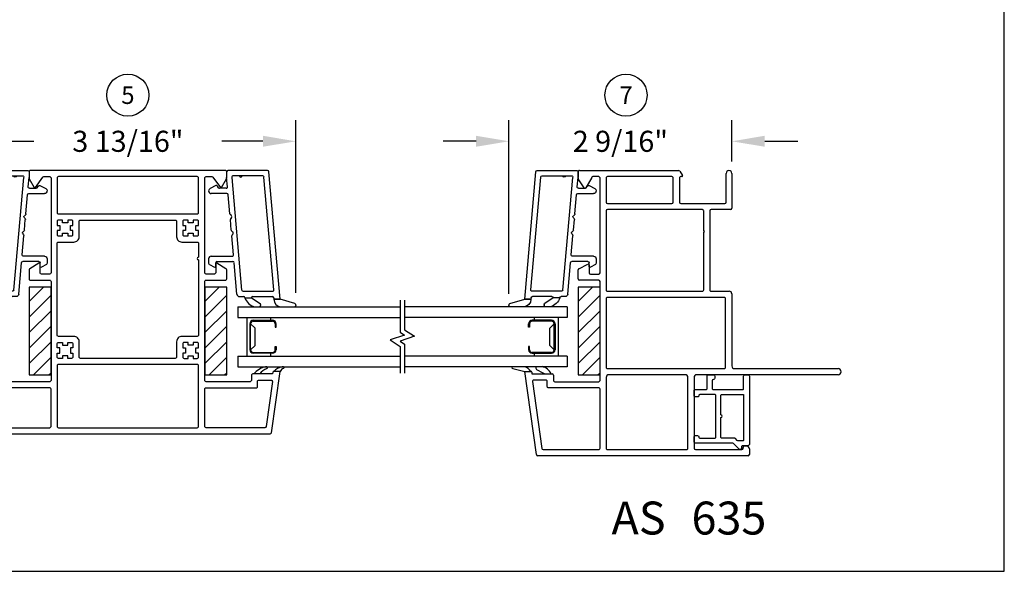
# Model space of a CAD drawing. Extents: x 0 to 33, y 0 to 25.5.
# Drawn here: x 21.8 to 33, y 0 to 6.3 of the extents above; entities that cross this region are included whole.
import ezdxf
from ezdxf.enums import TextEntityAlignment as Align

# ---------------------------------------------------------------- set-up
doc = ezdxf.new("R2010")
doc.units = 0
doc.header["$MEASUREMENT"] = 0
doc.layers.get('0').update_dxf_attribs({"color": 31, "linetype": 'CONTINUOUS'})
doc.layers.get('DEFPOINTS').update_dxf_attribs({"linetype": 'CONTINUOUS'})
for name, color, linetype in [('10', 8, 'CONTINUOUS'), ('DIM', 7, 'CONTINUOUS'), ('IG', 4, 'CONTINUOUS'), ('THIN', 9, 'CONTINUOUS'), ('XTHIN', 112, 'CONTINUOUS')]:
    doc.layers.add(name, color=color, linetype=linetype)
doc.layers.add('paper', color=6, linetype='CONTINUOUS', plot=False)
doc.styles.add('ROMANS', font='romans', dxfattribs={"oblique": 10.000004})
doc.styles.add('SIMPLEX', font='SIMPLEX', dxfattribs={"oblique": 10})
doc.dimstyles.new('ASDims Third Scale', dxfattribs={"dimscale": 3, "dimtxt": 0.08, "dimasz": 0.125, "dimexe": 0.08, "dimexo": 0.045, "dimgap": 0.06, "dimtad": 0, "dimtih": 1, "dimtoh": 1, "dimdec": 4, "dimzin": 0, "dimdsep": 46, "dimlunit": 5, "dimtxsty": 'ROMANS', "dimcen": -0.09, "dimclrd": 112, "dimclre": 9, "dimclrt": 256, "dimadec": 0, "dimazin": 0, "dimtfac": 0.444444, "dimtdec": 4, "dimtofl": 0, "dimtmove": 0, "dimatfit": 3, "dimfxl": 1, "dimfrac": 2, "dimtolj": 1, "dimtzin": 0, "dimarcsym": 0})

# ---------------------------------------------------------------- blocks, each defined once
blk = doc.blocks.new('AS extents block')
at = {"layer": 'paper'}
blk.add_lwpolyline([(0, 0), (17, 0), (17, 22), (0, 22)], close=True, dxfattribs=at)
blk = doc.blocks.new('ASDTUM LANDSCAPE')
at = {"layer": 'THIN', "style": 'ROMANS', "oblique": 10}
blk.add_text('AS', height=0.25, dxfattribs=at).set_placement((18.8444, 0.6571))
for tag, p, height in [('10/03', (1.6455, 0.7078), 0.18), ('273', (19.4518, 0.657), 0.25)]:
    blk.add_attdef(tag, p, '', height=height, dxfattribs=at)
blk = doc.blocks.new('PW-PW Common Jamb')
for points in [[(-1.053, -2.808, 0.560227), (-1.067, -2.808), (-1.123, -2.906, 0.145441), (-1.125, -2.914), (-1.125, -2.985, 0.414214), (-1.11, -3), (1.11, -3, 0.414214), (1.125, -2.985), (1.125, -2.914, 0.145441), (1.123, -2.906), (1.067, -2.808, 0.560227), (1.053, -2.808), (0.969, -2.924, -0.240881), (0.957, -2.93), (0.89, -2.93, -0.414214), (0.875, -2.915), (0.875, -1.835, -0.414214), (0.89, -1.82), (0.985, -1.82, -0.414214), (1, -1.835), (1, -1.936, 0.55625), (1.012, -1.943), (1.117, -1.881, 0.28514), (1.125, -1.868), (1.125, -1.765, 0.414214), (1.11, -1.75), (0.89, -1.75, -0.414214), (0.875, -1.735), (0.875, -0.609, -0.414214), (0.89, -0.594), (1.391, -0.594, -0.414214), (1.406, -0.609), (1.406, -0.674, 0.414214), (1.414, -0.682), (1.637, -0.682, -0.414214), (1.652, -0.697), (1.652, -0.704, 0.414214), (1.66, -0.712), (1.732, -0.712), (1.634, -0.013, 0.373902), (1.619, 0), (-1.619, 0, 0.373902), (-1.634, -0.013), (-1.732, -0.712), (-1.66, -0.712, 0.414214), (-1.652, -0.704), (-1.652, -0.697, -0.414214), (-1.637, -0.682), (-1.421, -0.682, 0.414214), (-1.406, -0.667), (-1.406, -0.609, -0.414214), (-1.391, -0.594), (-0.89, -0.594, -0.414214), (-0.875, -0.609), (-0.875, -1.735, -0.414214), (-0.89, -1.75), (-1.11, -1.75, 0.414214), (-1.125, -1.765), (-1.125, -1.868, 0.28514), (-1.117, -1.881), (-1.012, -1.943, 0.55625), (-1, -1.936), (-1, -1.835, -0.414214), (-0.985, -1.82), (-0.89, -1.82, -0.414214), (-0.875, -1.835), (-0.875, -2.915, -0.414214), (-0.89, -2.93), (-0.957, -2.93, -0.240881), (-0.969, -2.924)], [(-1.476, -0.539), (-1.476, -0.597, -0.414214), (-1.491, -0.612), (-1.63, -0.612, -0.455707), (-1.645, -0.595), (-1.573, -0.083, -0.373902), (-1.558, -0.07), (-0.89, -0.07, -0.414214), (-0.875, -0.085), (-0.875, -0.509, -0.414214), (-0.89, -0.524), (-1.461, -0.524, 0.414214)], [(-0.79, -0.07, 0.414214), (-0.805, -0.085), (-0.805, -0.775, 0.414214), (-0.79, -0.79), (0.79, -0.79, 0.414214), (0.805, -0.775), (0.805, -0.085, 0.414214), (0.79, -0.07)], [(1.461, -0.524, -0.414214), (1.476, -0.539), (1.476, -0.597, 0.414214), (1.491, -0.612), (1.63, -0.612, 0.455707), (1.645, -0.595), (1.573, -0.083, 0.373902), (1.558, -0.07), (0.89, -0.07, 0.414214), (0.875, -0.085), (0.875, -0.509, 0.414214), (0.89, -0.524)], [(-0.655, -0.98), (-0.655, -0.92), (-0.625, -0.92), (-0.625, -0.875, 0.414214), (-0.64, -0.86), (-0.685, -0.86), (-0.685, -0.89), (-0.745, -0.89), (-0.745, -0.86), (-0.79, -0.86, 0.414214), (-0.805, -0.875), (-0.805, -0.92), (-0.775, -0.92), (-0.775, -0.98), (-0.805, -0.98), (-0.805, -1.025, 0.414214), (-0.79, -1.04), (-0.745, -1.04), (-0.745, -1.01), (-0.685, -1.01), (-0.685, -1.04), (-0.64, -1.04, 0.414214), (-0.625, -1.025), (-0.625, -0.98)], [(0.79, -2.185), (0.615, -2.185, 0.414214), (0.555, -2.245), (0.555, -2.42, -0.414214), (0.54, -2.435), (-0.54, -2.435, -0.414214), (-0.555, -2.42), (-0.555, -2.245, 0.414214), (-0.615, -2.185), (-0.79, -2.185, -0.414214), (-0.805, -2.17), (-0.805, -2.011, 1), (-0.805, -1.981), (-0.805, -1.125, -0.414214), (-0.79, -1.11), (-0.615, -1.11, 0.414214), (-0.555, -1.05), (-0.555, -0.875, -0.414214), (-0.54, -0.86), (0.54, -0.86, -0.414214), (0.555, -0.875), (0.555, -1.05, 0.414214), (0.615, -1.11), (0.79, -1.11, -0.414214), (0.805, -1.125), (0.805, -2.17, -0.414214)], [(0.805, -0.875), (0.805, -0.92), (0.775, -0.92), (0.775, -0.98), (0.805, -0.98), (0.805, -1.025, -0.414214), (0.79, -1.04), (0.745, -1.04), (0.745, -1.01), (0.685, -1.01), (0.685, -1.04), (0.64, -1.04, -0.414214), (0.625, -1.025), (0.625, -0.98), (0.655, -0.98), (0.655, -0.92), (0.625, -0.92), (0.625, -0.875, -0.414214), (0.64, -0.86), (0.685, -0.86), (0.685, -0.89), (0.745, -0.89), (0.745, -0.86), (0.79, -0.86, -0.414214)], [(-0.625, -2.42), (-0.625, -2.375), (-0.655, -2.375), (-0.655, -2.315), (-0.625, -2.315), (-0.625, -2.27, 0.414214), (-0.64, -2.255), (-0.685, -2.255), (-0.685, -2.285), (-0.745, -2.285), (-0.745, -2.255), (-0.79, -2.255, 0.414214), (-0.805, -2.27), (-0.805, -2.315), (-0.775, -2.315), (-0.775, -2.375), (-0.805, -2.375), (-0.805, -2.42, 0.414214), (-0.79, -2.435), (-0.745, -2.435), (-0.745, -2.405), (-0.685, -2.405), (-0.685, -2.435), (-0.64, -2.435, 0.414214)], [(0.685, -2.405), (0.745, -2.405), (0.745, -2.435), (0.79, -2.435, 0.414214), (0.805, -2.42), (0.805, -2.375), (0.775, -2.375), (0.775, -2.315), (0.805, -2.315), (0.805, -2.27, 0.414214), (0.79, -2.255), (0.745, -2.255), (0.745, -2.285), (0.685, -2.285), (0.685, -2.255), (0.64, -2.255, 0.414214), (0.625, -2.27), (0.625, -2.315), (0.655, -2.315), (0.655, -2.375), (0.625, -2.375), (0.625, -2.42, 0.414214), (0.64, -2.435), (0.685, -2.435)], [(0.805, -2.52, 0.414214), (0.79, -2.505), (-0.79, -2.505, 0.414214), (-0.805, -2.52), (-0.805, -2.915, 0.414214), (-0.79, -2.93), (0.79, -2.93, 0.414214), (0.805, -2.915)]]:
    blk.add_lwpolyline(points, format="xyb", close=True)
at = {"layer": 'THIN'}
for p, q in [((-1.772, -0.765), (-1.755, -0.765)), ((-1.583, -0.765), (-1.566, -0.765)), ((1.583, -0.765), (1.566, -0.765)), ((1.772, -0.765), (1.755, -0.765))]:
    blk.add_line(p, q, dxfattribs=at)
for centre, radius, start, end in [((-1.768, -0.754), 0.011, 110.7722, 249.2278), ((-1.795, -0.674), 0.0736, 288.1396, 329.1184), ((-1.797, -0.582), 0.187, 282.8967, 316.1332), ((-1.579, -0.754), 0.011, 110.7722, 249.2278), ((-1.653, -0.569), 0.189, 291.7443, 323.1585), ((-1.632, -0.508), 0.265, 284.4044, 318.9565), ((1.632, -0.508), 0.265, 221.0435, 255.5956), ((1.653, -0.569), 0.189, 216.8415, 248.2557), ((1.579, -0.754), 0.011, 290.7722, 69.2278), ((1.797, -0.582), 0.187, 223.8668, 257.1033), ((1.795, -0.674), 0.0736, 210.8816, 251.8604), ((1.768, -0.754), 0.011, 290.7722, 69.2278)]:
    blk.add_arc(centre, radius, start, end, dxfattribs=at)
blk = doc.blocks.new('A$C3D1746A9')
for p, q in [((1.466, 0.813), (0.014, 0.685)), ((1.466, 0.742), (1.466, 0.813)), ((1.36, 0.743), (0.074, 0.63)), ((1.376, 0.393), (1.376, 0.728)), ((1.436, 0.504), (1.436, 0.726)), ((1.45, 0.741), (1.466, 0.742)), ((0, 0.671), (0, 0.22)), ((0.06, 0.616), (0.06, 0.28)), ((1.451, 0.412), (1.451, 0.489)), ((1.451, 0.489), (1.451, 0.489)), ((1.362, 0.378), (0.078, 0.266)), ((1.436, 0.352), (1.436, 0.397)), ((1.451, 0.412), (1.451, 0.412)), ((0.494, 0.242), (0.277, 0.223)), ((0.514, 0.259), (0.504, 0.247)), ((0.535, 0.261), (0.547, 0.251)), ((0.681, 0.258), (0.558, 0.248)), ((0.701, 0.276), (0.691, 0.264)), ((0.722, 0.278), (0.734, 0.267)), ((0.96, 0.283), (0.745, 0.264)), ((0.976, 0.03), (0.976, 0.268)), ((1.036, 0.095), (1.036, 0.276)), ((1.409, 0.322), (1.05, 0.291)), ((0.015, 0.205), (0.078, 0.205)), ((0.187, 0.215), (0.078, 0.205)), ((0.203, 0.2), (0.203, 0.125)), ((0.263, 0.208), (0.263, 0.03)), ((0.171, 0.081), (0.206, 0.016)), ((0.196, 0.112), (0.177, 0.101)), ((0.233, 0), (0.233, 0)), ((1.006, 0), (1.056, 0)), ((1.094, 0.08), (1.051, 0.08)), ((1.069, 0.008), (1.103, 0.065))]:
    blk.add_line(p, q)
for centre, radius, start, end in [((0.015, 0.671), 0.015, 95, 180), ((1.361, 0.728), 0.015, 360, 95), ((1.451, 0.726), 0.015, 95.5365, 180), ((0.075, 0.616), 0.015, 95, 180), ((1.451, 0.504), 0.015, 180, 270), ((1.361, 0.393), 0.015, 275, 360), ((1.406, 0.352), 0.03, 275, 0), ((1.451, 0.397), 0.015, 90, 180), ((0.075, 0.28), 0.015, 180, 279.983), ((0.493, 0.257), 0.015, 275, 320), ((0.526, 0.25), 0.015, 50, 140), ((0.557, 0.262), 0.015, 230, 275), ((0.679, 0.273), 0.015, 275, 320), ((0.712, 0.266), 0.015, 50, 140), ((0.744, 0.279), 0.015, 230, 275), ((0.961, 0.268), 0.015, 0, 95), ((1.051, 0.276), 0.015, 95, 180), ((0.015, 0.22), 0.015, 180, 270), ((0.188, 0.2), 0.015, 360, 95), ((0.188, 0.125), 0.015, 300, 360), ((0.278, 0.208), 0.015, 95, 180), ((0.184, 0.088), 0.015, 120, 208.3529), ((0.233, 0.03), 0.03, 208.3529, 270), ((0.233, 0.03), 0.03, 270, 360), ((1.006, 0.03), 0.03, 180, 270), ((1.051, 0.095), 0.015, 180, 270), ((1.056, 0.015), 0.015, 270, 330), ((1.094, 0.07), 0.01, 330, 90)]:
    blk.add_arc(centre, radius, start, end)
at = {"layer": '10'}
blk.add_line((1.466, 0.813), (1.466, 0.742), dxfattribs=at)
at = {"layer": 'THIN'}
for p, q in [((1.515, 0.982), (1.466, 0.813)), ((1.53, 0.993), (1.538, 0.993)), ((1.553, 0.823), (1.553, 0.978)), ((1.451, 0.489), (1.514, 0.585)), ((1.526, 0.592), (1.538, 0.592)), ((1.553, 0.519), (1.553, 0.577))]:
    blk.add_line(p, q, dxfattribs=at)
for centre, radius, start, end in [((1.53, 0.978), 0.015, 90, 163.8132), ((1.538, 0.978), 0.015, 0, 90), ((1.466, 0.83), 0.0875, 270, 355.3298), ((1.526, 0.577), 0.015, 90, 146.7529), ((1.538, 0.577), 0.015, 0, 90), ((1.39, 0.573), 0.172, 290.8358, 341.8986), ((0.06, 0.365), 0.015, 270, 90)]:
    blk.add_arc(centre, radius, start, end, dxfattribs=at)
blk = doc.blocks.new('A$C07E67A71')
for p, q in [((1.045, 3.17), (1.045, 3.235)), ((1.06, 3.25), (3.454, 3.25)), ((1.075, 3.14), (1.1, 3.14)), ((1.115, 3.165), (1.115, 3.155)), ((1.66, 3.18), (1.13, 3.18)), ((1.675, 2.357), (1.675, 3.165)), ((3.469, 3.237), (3.602, 2.288)), ((2.745, 2.391), (2.745, 1.265)), ((3.261, 2.406), (2.76, 2.406)), ((3.276, 2.333), (3.276, 2.391)), ((0.035, 2.327), (1.645, 2.327)), ((1.215, 2.257), (0.035, 2.257)), ((3.514, 2.318), (3.291, 2.318)), ((3.522, 2.296), (3.522, 2.31)), ((3.602, 2.288), (3.53, 2.288)), ((1.245, 1.405), (1.245, 2.227)), ((1.48, 1.375), (1.275, 1.375)), ((1.495, 0.46), (1.495, 1.36)), ((2.76, 1.25), (2.98, 1.25)), ((2.995, 1.235), (2.995, 1.133)), ((2.745, 1.165), (2.745, 0.085)), ((2.855, 1.18), (2.76, 1.18)), ((2.87, 1.075), (2.87, 1.165)), ((2.987, 1.12), (2.882, 1.068)), ((1.245, 0.033), (1.245, 0.43)), ((1.26, 0.445), (1.48, 0.445)), ((1.31, 0.36), (1.31, 0.033)), ((1.826, 0.375), (1.325, 0.375)), ((1.841, 0.085), (1.841, 0.36)), ((2.84, 0.078), (2.908, 0.198)), ((2.925, 0.198), (2.993, 0.094)), ((1.838, 0.007), (1.806, 0.058)), ((1.813, 0.07), (1.826, 0.07)), ((2.98, 0), (1.851, 0)), ((2.76, 0.07), (2.827, 0.07)), ((2.995, 0.086), (2.995, 0.015))]:
    blk.add_line(p, q)
for points in [[(1.745, 2.357, 0.414214), (1.775, 2.327), (2.645, 2.327, 0.414214), (2.675, 2.357), (2.675, 3.165, 0.414214), (2.66, 3.18), (1.76, 3.18, 0.414214), (1.745, 3.165)], [(3.408, 3.167, 0.373902), (3.393, 3.18), (2.76, 3.18, 0.414214), (2.745, 3.165), (2.745, 2.491, 0.414214), (2.76, 2.476), (3.331, 2.476, -0.414214), (3.346, 2.461), (3.346, 2.403, 0.414214), (3.361, 2.388), (3.5, 2.388, 0.455707), (3.515, 2.405)], [(2.675, 2.242, 0.414214), (2.66, 2.257), (1.33, 2.257, 0.414214), (1.315, 2.242), (1.315, 1.46, 0.414214), (1.33, 1.445), (2.66, 1.445, 0.414214), (2.675, 1.46)], [(2.675, 0.46), (2.675, 1.36, 0.414214), (2.66, 1.375), (1.58, 1.375, 0.414214), (1.565, 1.36), (1.565, 0.705), (1.555, 0.695), (1.565, 0.685), (1.565, 0.46, 0.414214), (1.58, 0.445), (2.66, 0.445, 0.414214)], [(1.911, 0.085, 0.414214), (1.926, 0.07), (2.66, 0.07, 0.414214), (2.675, 0.085), (2.675, 0.36, 0.414214), (2.66, 0.375), (1.926, 0.375, 0.414214), (1.911, 0.36)]]:
    blk.add_lwpolyline(points, format="xyb", close=True)
for centre, radius, start, end in [((1.06, 3.235), 0.015, 90, 180), ((1.075, 3.17), 0.03, 180, 270), ((1.1, 3.155), 0.015, 270, 0), ((1.13, 3.165), 0.015, 90, 180), ((1.66, 3.165), 0.015, 0, 90), ((3.454, 3.235), 0.015, 7.9964, 90), ((1.645, 2.357), 0.03, 270, 360), ((2.76, 2.391), 0.015, 90, 180), ((3.261, 2.391), 0.015, 360, 90), ((0.035, 2.292), 0.035, 90, 270), ((1.215, 2.227), 0.03, 0, 90), ((3.291, 2.333), 0.015, 180, 270), ((3.514, 2.31), 0.008, 0, 90), ((3.53, 2.296), 0.008, 180, 270), ((1.275, 1.405), 0.03, 180, 270), ((1.48, 1.36), 0.015, 360, 90), ((2.76, 1.265), 0.015, 180, 270), ((2.98, 1.235), 0.015, 0, 90), ((2.76, 1.165), 0.015, 90, 180), ((2.855, 1.165), 0.015, 0, 90), ((2.98, 1.133), 0.015, 296.3814, 0), ((2.878, 1.075), 0.008, 180, 296.3814), ((1.48, 0.46), 0.015, 270, 0), ((1.26, 0.43), 0.015, 90, 180), ((1.325, 0.36), 0.015, 90, 180), ((1.826, 0.36), 0.015, 0, 90), ((2.917, 0.193), 0.01, 32.6969, 150.5886), ((1.277, 0.033), 0.0325, 180, 0), ((1.813, 0.062), 0.008, 90, 212.2734), ((1.826, 0.085), 0.015, 270, 0), ((1.851, 0.015), 0.015, 212.2734, 270), ((2.76, 0.085), 0.015, 180, 270), ((2.827, 0.085), 0.015, 270, 330.5886), ((2.98, 0.015), 0.015, 270, 0), ((2.98, 0.086), 0.015, 360, 32.6969)]:
    blk.add_arc(centre, radius, start, end)
at = {"layer": 'THIN'}
for p, q in [((3.476, 2.243), (3.476, 2.253)), ((3.739, 2.255), (3.602, 2.288)), ((3.75, 2.242), (3.75, 2.246)), ((3.404, 2.235), (3.468, 2.235)), ((3.602, 2.235), (3.745, 2.235))]:
    blk.add_line(p, q, dxfattribs=at)
for centre, radius, start, end in [((3.431, 2.372), 0.14, 202.8513, 258.8441), ((1.175, -1.864), 4.724, 60.9585, 62.284), ((3.461, 2.253), 0.015, 0, 63.2108), ((3.468, 2.243), 0.008, 270, 0), ((3.642, 2.361), 0.131, 213.5544, 252.5875), ((3.736, 2.241), 0.0145, 21.0737, 78.9878), ((3.744, 2.242), 0.00654, 281.3813, 4.4247)]:
    blk.add_arc(centre, radius, start, end, dxfattribs=at)
blk = doc.blocks.new('4087 Adapter')
blk.add_line((-0.708, 0.055), (-0.708, 0.055))
for points in [[(-0.823, 0.54), (-0.838, 0.54, 0.668179), (-0.849, 0.514), (-0.782, 0.448, -0.198912), (-0.778, 0.438), (-0.778, 0.015, 0.414214), (-0.763, 0), (-0.708, 0, 0.414214), (-0.693, 0.015), (-0.693, 0.04, 0.414214), (-0.708, 0.055, -0.414214), (-0.723, 0.07), (-0.723, 0.235, -0.414214), (-0.708, 0.25), (-0.238, 0.25, -0.414214), (-0.223, 0.235), (-0.223, 0.07, -0.414214), (-0.238, 0.055), (-0.238, 0.055, 0.414214), (-0.253, 0.04), (-0.253, 0.015, 0.414214), (-0.238, 0), (-0.183, 0, 0.414214), (-0.168, 0.015), (-0.168, 0.135, -0.414214), (-0.153, 0.15), (-0.015, 0.15, 0.414214), (0, 0.165), (0, 0.22, 0.414214), (-0.015, 0.235), (-0.04, 0.235, 0.414214), (-0.055, 0.22), (-0.055, 0.22, -0.414214), (-0.07, 0.205), (-0.153, 0.205, -0.414214), (-0.168, 0.22), (-0.168, 0.557, -0.414214), (-0.16, 0.565), (-0.015, 0.565, 0.414214), (0, 0.58), (0, 0.615, 0.414214), (-0.015, 0.63), (-0.793, 0.63, 0.414214), (-0.808, 0.615), (-0.808, 0.555, -0.414214)], [(-0.223, 0.557, 0.414214), (-0.231, 0.565), (-0.745, 0.565, 0.414214), (-0.753, 0.557), (-0.753, 0.503, 0.198912), (-0.749, 0.492), (-0.727, 0.471, -0.198912), (-0.723, 0.46), (-0.723, 0.32, 0.414214), (-0.708, 0.305), (-0.488, 0.305, -1), (-0.458, 0.305), (-0.238, 0.305, 0.414214), (-0.223, 0.32)]]:
    blk.add_lwpolyline(points, format="xyb", close=True)
blk = doc.blocks.new('678_IG_Break')
for points in [[(-0.025, -0.077), (-0.025, 0.261), (-0.137, 0.333), (0.027, 0.389), (-0.025, 0.423), (-0.025, 0.755)], [(0.025, -0.077), (0.025, 0.288), (-0.023, 0.319), (0.14, 0.375), (0.025, 0.45), (0.025, 0.755)]]:
    blk.add_lwpolyline(points)
blk = doc.blocks.new('*D27')
at = {"layer": 'DEFPOINTS', "color": 0, "transparency": 16777216}
for p in [(24.935, 4.899), (21.111, 3.037), (24.935, 3.037)]:
    blk.add_point(p, dxfattribs=at)
at = {"layer": 'DIM', "color": 9, "lineweight": -2, "transparency": 16777216}
for p, q in [((21.111, 3.172), (21.111, 5.139)), ((24.935, 3.172), (24.935, 5.139))]:
    blk.add_line(p, q, dxfattribs=at)
at = {"layer": 'DIM', "color": 112, "lineweight": -2, "transparency": 16777216}
for p, q in [((21.486, 4.899), (21.954, 4.899)), ((24.56, 4.899), (24.092, 4.899))]:
    blk.add_line(p, q, dxfattribs=at)
at = {"layer": 'DIM', "color": 112, "transparency": 16777216}
for points in [[(21.486, 4.962), (21.486, 4.837), (21.111, 4.899)], [(24.56, 4.962), (24.56, 4.837), (24.935, 4.899)]]:
    blk.add_solid(points, dxfattribs=at)
at = {"layer": 'DIM', "transparency": 16777216, "insert": (23.023, 4.899), "char_height": 0.24, "attachment_point": 5, "style": 'ROMANS'}
blk.add_mtext('\\A1;3 13/16"', dxfattribs=at)
blk = doc.blocks.new('*D28')
at = {"layer": 'DEFPOINTS', "color": 0, "transparency": 16777216}
for p in [(27.361, 4.899), (29.898, 4.534), (27.361, 3.028)]:
    blk.add_point(p, dxfattribs=at)
at = {"layer": 'DIM', "color": 9, "lineweight": -2, "transparency": 16777216}
for p, q in [((27.361, 3.163), (27.361, 5.139)), ((29.898, 4.669), (29.898, 5.139))]:
    blk.add_line(p, q, dxfattribs=at)
at = {"layer": 'DIM', "color": 112, "lineweight": -2, "transparency": 16777216}
for p, q in [((26.986, 4.899), (26.611, 4.899)), ((30.273, 4.899), (30.648, 4.899))]:
    blk.add_line(p, q, dxfattribs=at)
at = {"layer": 'DIM', "color": 112, "transparency": 16777216}
for points in [[(26.986, 4.962), (26.986, 4.837), (27.361, 4.899)], [(30.273, 4.962), (30.273, 4.837), (29.898, 4.899)]]:
    blk.add_solid(points, dxfattribs=at)
at = {"layer": 'DIM', "transparency": 16777216, "insert": (28.629, 4.899), "char_height": 0.24, "attachment_point": 5, "style": 'ROMANS'}
blk.add_mtext('\\A1;2 9/16"', dxfattribs=at)

msp = doc.modelspace()

# ---------------------------------------------------------------- hatches: boundary and pattern name
at = {"layer": 'XTHIN'}
h = msp.add_hatch(dxfattribs=at)
h.set_pattern_fill('ANSI31', color=256)
h.set_pattern_definition([(45, (-295.47735, 46.3224), (-0.08838835, 0.08838835), [])])
h.paths.add_polyline_path([(22.14777, 3.23827), (21.89777, 3.23827), (21.89777, 2.23827), (22.14777, 2.23827)])
h = msp.add_hatch(dxfattribs=at)
h.set_pattern_fill('ANSI31', color=256)
h.set_pattern_definition([(45, (-293.47735, 46.3224), (-0.08838835, 0.08838835), [])])
h.paths.add_polyline_path([(24.14777, 3.23827), (23.89777, 3.23827), (23.89777, 2.23827), (24.14777, 2.23827)])
h = msp.add_hatch(dxfattribs=at)
h.set_pattern_fill('ANSI31', color=256)
h.set_pattern_definition([(45, (-289.22735, 46.3224), (-0.08838835, 0.08838835), [])])
h.paths.add_polyline_path([(28.39777, 3.23827), (28.14777, 3.23827), (28.14777, 2.23827), (28.39777, 2.23827)])

# ---------------------------------------------------------------- linework, layer by layer
at = {"layer": 'DIM'}
for centre in [(23.02277, 5.4246), (28.69337, 5.4246)]:
    msp.add_circle(centre, 0.24, dxfattribs=at)
at = {"layer": 'IG'}
for p, q in [((24.27277, 3.01302), (26.12277, 3.01302)), ((24.27277, 3.01302), (24.27277, 2.89102)), ((28.02277, 3.01302), (26.17277, 3.01302)), ((28.02277, 3.01302), (28.02277, 2.89102)), ((24.27277, 2.89102), (26.12277, 2.89102)), ((24.37527, 2.89102), (24.37527, 2.45302)), ((24.41027, 2.81977), (24.41027, 2.52427)), ((24.42027, 2.52427), (24.42027, 2.81977)), ((24.42027, 2.81977), (24.47027, 2.76977)), ((24.45027, 2.85977), (24.67027, 2.85977)), ((24.45027, 2.84977), (24.67027, 2.84977)), ((24.64827, 2.89102), (24.64827, 2.85977)), ((24.70027, 2.81977), (24.70027, 2.78177)), ((24.71027, 2.78177), (24.71027, 2.81977)), ((28.02277, 2.89102), (26.17277, 2.89102)), ((27.58527, 2.78177), (27.58527, 2.81977)), ((27.59527, 2.81977), (27.59527, 2.78177)), ((27.84527, 2.85977), (27.62527, 2.85977)), ((27.84527, 2.84977), (27.62527, 2.84977)), ((27.64727, 2.89102), (27.64727, 2.85977)), ((27.87527, 2.81977), (27.82527, 2.76977)), ((27.87527, 2.52427), (27.87527, 2.81977)), ((27.88527, 2.81977), (27.88527, 2.52427)), ((27.92027, 2.89102), (27.92027, 2.45302)), ((24.47027, 2.57427), (24.47027, 2.76977)), ((24.70027, 2.78177), (24.71027, 2.78177)), ((27.59527, 2.78177), (27.58527, 2.78177)), ((27.82527, 2.57427), (27.82527, 2.76977)), ((24.42027, 2.52427), (24.47027, 2.57427)), ((24.45027, 2.49427), (24.67027, 2.49427)), ((24.67027, 2.48427), (24.45027, 2.48427)), ((24.64827, 2.48427), (24.64827, 2.45302)), ((24.70027, 2.52427), (24.70027, 2.56227)), ((24.70027, 2.56227), (24.71027, 2.56227)), ((24.71027, 2.56227), (24.71027, 2.52427)), ((27.59527, 2.56227), (27.58527, 2.56227)), ((27.58527, 2.56227), (27.58527, 2.52427)), ((27.59527, 2.52427), (27.59527, 2.56227)), ((27.84527, 2.49427), (27.62527, 2.49427)), ((27.62527, 2.48427), (27.84527, 2.48427)), ((27.64727, 2.48427), (27.64727, 2.45302)), ((27.87527, 2.52427), (27.82527, 2.57427)), ((24.27277, 2.45302), (24.27277, 2.33102)), ((24.27277, 2.45302), (26.12277, 2.45302)), ((28.02277, 2.45302), (26.17277, 2.45302)), ((28.02277, 2.45302), (28.02277, 2.33102)), ((24.27277, 2.33102), (26.12277, 2.33102)), ((28.02277, 2.33102), (26.17277, 2.33102))]:
    msp.add_line(p, q, dxfattribs=at)
for centre, radius, start, end in [((24.45027, 2.81977), 0.04, 90, 180), ((24.45027, 2.81977), 0.03, 90, 180), ((24.67027, 2.81977), 0.04, 0, 90), ((24.67027, 2.81977), 0.03, 0, 90), ((27.62527, 2.81977), 0.04, 90, 180), ((27.62527, 2.81977), 0.03, 90, 180), ((27.84527, 2.81977), 0.04, 0, 90), ((27.84527, 2.81977), 0.03, 0, 90), ((24.45027, 2.52427), 0.04, 180, 270), ((24.45027, 2.52427), 0.03, 180, 270), ((24.67027, 2.52427), 0.03, 270, 0), ((24.67027, 2.52427), 0.04, 270, 0), ((27.62527, 2.52427), 0.04, 180, 270), ((27.62527, 2.52427), 0.03, 180, 270), ((27.84527, 2.52427), 0.03, 270, 0), ((27.84527, 2.52427), 0.04, 270, 0)]:
    msp.add_arc(centre, radius, start, end, dxfattribs=at)
at = {"layer": 'XTHIN'}
for points in [[(21.89777, 2.23827), (22.14777, 2.23827), (22.14777, 3.23827), (21.89777, 3.23827)], [(23.89777, 2.23827), (24.14777, 2.23827), (24.14777, 3.23827), (23.89777, 3.23827)], [(28.14777, 2.23827), (28.39777, 2.23827), (28.39777, 3.23827), (28.14777, 3.23827)]]:
    msp.add_lwpolyline(points, close=True, dxfattribs=at)

# ---------------------------------------------------------------- block references
at = {"layer": 'DIM', "xscale": 1.5, "yscale": 1.5, "zscale": 1.5, "rotation": 270}
msp.add_blockref('AS extents block', (0, 25.5), dxfattribs=at)
at = {"layer": 'DIM'}
ref = msp.add_blockref('ASDTUM LANDSCAPE', (0.26149, -0.56599), dxfattribs=dict(at, xscale=1.5, yscale=1.5, zscale=1.5))
ref.add_attrib('273', '635', (29.43922, 0.41951), dxfattribs={"layer": 'THIN', "height": 0.375, "style": 'ROMANS', "oblique": 10})
at = {"layer": 'THIN', "xscale": -1}
for name, p, rotation in [('A$C3D1746A9', (22.10326, 4.56627), 90), ('A$C3D1746A9', (28.35326, 4.56627), 90), ('4087 Adapter', (29.46786, 2.23927), 270)]:
    msp.add_blockref(name, p, dxfattribs=dict(at, rotation=rotation))
at = {"layer": 'THIN'}
for name, p, rotation in [('PW-PW Common Jamb', (23.02277, 1.56627), 180), ('A$C3D1746A9', (23.9422, 4.56627), 270), ('A$C07E67A71', (31.14277, 4.56627), 180), ('678_IG_Break', (26.14777, 3.01101), 180)]:
    msp.add_blockref(name, p, dxfattribs=dict(at, rotation=rotation))

# ---------------------------------------------------------------- texts
at = {"layer": 'DIM', "style": 'SIMPLEX', "oblique": 10}
for s, p in [('5', (23.02277, 5.4246)), ('7', (28.69337, 5.4246))]:
    msp.add_text(s, height=0.2, dxfattribs=at).set_placement(p, align=Align.MIDDLE_CENTER)

# ---------------------------------------------------------------- dimensions: what is measured, and where the dimension line sits
at = {"layer": 'DIM'}
dim = msp.add_linear_dim(base=(24.93482, 4.89916), p1=(21.11082, 3.03676), p2=(24.93482, 3.03676), dimstyle='ASDims Third Scale', override={"dimpost": '"'}, dxfattribs=at)
dim.commit()
dim.dimension.update_dxf_attribs({"geometry": '*D27', "text_midpoint": (23.02282, 4.89916), "dimtype": 160})
dim = msp.add_linear_dim(base=(27.36073, 4.89916), p1=(29.89777, 4.53377), p2=(27.36073, 3.02802), dimstyle='ASDims Third Scale', override={"dimpost": '"'}, dxfattribs=at)
dim.commit()
dim.dimension.update_dxf_attribs({"geometry": '*D28', "text_midpoint": (28.62925, 4.89916)})

doc.saveas('drawing.dxf')
